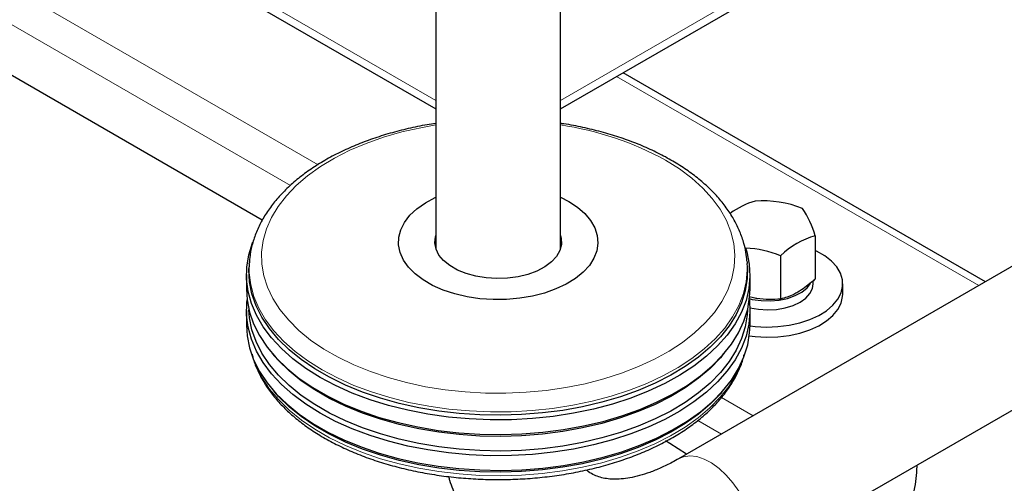
# Model space of a CAD drawing. Units: millimetres. Extents: x 0 to 210, y 0 to 297.
# Drawn here: x 146 to 156, y 89 to 94 of the extents above; entities that cross this region are included whole.
import ezdxf

# ---------------------------------------------------------------- set-up
doc = ezdxf.new("R2010")
doc.units = ezdxf.units.MM
doc.linetypes.add('SLD-Durchgehend', pattern=[0])

msp = doc.modelspace()

# ---------------------------------------------------------------- linework, layer by layer
at = {"color": 7, "linetype": 'SLD-Durchgehend', "lineweight": 25}
for p, q in [((150.66912, 119.24454), (150.66912, 91.4786)), ((151.91912, 92.88114), (186.15573, 112.64551)), ((151.91912, 91.4786), (151.91912, 107.74683)), ((184.21566, 107.33046), (153.10297, 89.36948)), ((153.72792, 88.28692), (184.84061, 106.2479)), ((130.57465, 104.48143), (150.66912, 92.88114)), ((148.92902, 91.76502), (135.86151, 99.30873)), ((156.17969, 91.14563), (152.54625, 93.24317)), ((154.47283, 91.60736), (154.47283, 91.17186)), ((148.79726, 91.32863), (148.79543, 91.29623)), ((148.79726, 91.32863), (148.79758, 91.33403)), ((153.78952, 91.34983), (153.79099, 91.32863)), ((153.79281, 91.29623), (153.79099, 91.32863)), ((154.12582, 91.40703), (154.12582, 90.97154)), ((148.76912, 91.21678), (148.76912, 91.0698)), ((153.81912, 91.0698), (153.81912, 91.21678)), ((154.4513, 91.12437), (154.4513, 91.15284)), ((154.7488, 91.0223), (154.7488, 91.12437)), ((148.76912, 90.8575), (148.76912, 90.71052)), ((153.81912, 90.71052), (153.81912, 90.8575)), ((149.029, 90.42571), (149.05142, 90.39943)), ((153.53682, 90.39943), (153.55925, 90.42571)), ((149.029, 90.06643), (149.05142, 90.04015)), ((153.53682, 90.04015), (153.55925, 90.06643))]:
    msp.add_line(p, q, dxfattribs=at)
at = {"color": 8, "linetype": 'SLD-Durchgehend', "lineweight": 18}
for p, q in [((151.91912, 92.9657), (186.20752, 112.75997)), ((130.52286, 104.59589), (150.66912, 92.9657)), ((133.66948, 101.45192), (149.48761, 92.3203)), ((133.49271, 101.18655), (149.21124, 92.11244)), ((156.1138, 91.1076), (152.48036, 93.20513)), ((153.53274, 89.9851), (153.85106, 89.80134)), ((153.29603, 89.75434), (153.53283, 89.61764))]:
    msp.add_line(p, q, dxfattribs=at)
at = {"color": 8, "linetype": 'SLD-Durchgehend', "lineweight": 18, "flags": 128}
for points in [[(150.66912, 92.71887), (150.51708, 92.69172), (150.32716, 92.64836), (150.1444, 92.59574), (149.97015, 92.53425), (149.8057, 92.46433), (149.65228, 92.38652), (149.511, 92.30138), (149.38293, 92.20954), (149.26901, 92.11169), (149.17009, 92.00854), (149.08688, 91.90087), (149.02002, 91.78947), (148.97, 91.67516), (148.93718, 91.55879), (148.92182, 91.44123), (148.92402, 91.32333), (148.94376, 91.20599), (148.98091, 91.09005), (149.03518, 90.97639), (149.10617, 90.86585), (149.19337, 90.75923), (149.29612, 90.65734), (149.41366, 90.56093), (149.54512, 90.4707), (149.68954, 90.38733), (149.84583, 90.31144), (150.01284, 90.24359), (150.18934, 90.18427), (150.37402, 90.13393), (150.56552, 90.09295), (150.7624, 90.06162), (150.96323, 90.04017), (151.1665, 90.02878), (151.37072, 90.02751), (151.57437, 90.03638), (151.77594, 90.05532), (151.97395, 90.0842), (152.16693, 90.1228), (152.35344, 90.17083), (152.53211, 90.22794), (152.70162, 90.2937), (152.8607, 90.36764), (153.00819, 90.44919), (153.14298, 90.53776), (153.26409, 90.6327), (153.37061, 90.73329), (153.46176, 90.83879), (153.53686, 90.94843), (153.59536, 91.06139), (153.63682, 91.17684), (153.66093, 91.29391), (153.66752, 91.41175), (153.65654, 91.52948), (153.62807, 91.64623), (153.58232, 91.76113), (153.51962, 91.87334), (153.44046, 91.98202), (153.3454, 92.08637), (153.23515, 92.18561), (153.11053, 92.27902), (152.97247, 92.3659), (152.97247, 92.3659)], [(149.52764, 90.26211), (149.38602, 90.35102), (149.25779, 90.44646), (149.14383, 90.54776), (149.04496, 90.6542), (148.96187, 90.76505), (148.89514, 90.87953), (148.84523, 90.99682), (148.8125, 91.11612), (148.79717, 91.23658), (148.79726, 91.32863)], [(153.79099, 91.32863), (153.79216, 91.26678), (153.78121, 91.14616), (153.75282, 91.02649), (153.70718, 90.90862), (153.64461, 90.79336), (153.56555, 90.68153), (153.47057, 90.57391), (153.36032, 90.47126), (153.23557, 90.37429), (153.09721, 90.28369), (152.9462, 90.20009), (152.7836, 90.12408), (152.61055, 90.05619), (152.42827, 89.9969), (152.23803, 89.94662), (152.04118, 89.9057), (151.83908, 89.87444), (151.63316, 89.85305), (151.42486, 89.84169), (151.21565, 89.84042), (151.00699, 89.84927), (150.80034, 89.86816), (150.59715, 89.89697), (150.39885, 89.9355), (150.20684, 89.98347), (150.02244, 90.04054), (149.84697, 90.10633), (149.68165, 90.18036), (149.52764, 90.26211)], [(148.84909, 90.34659), (148.86859, 90.297), (148.92695, 90.18104), (149.00191, 90.0683), (149.09295, 89.95958), (149.19943, 89.85564), (149.32061, 89.75721), (149.45562, 89.66497), (149.60354, 89.57959), (149.76331, 89.50164), (149.93381, 89.43169), (150.11386, 89.37022), (150.30219, 89.31766), (150.49748, 89.27439), (150.69835, 89.2407), (150.90341, 89.21683), (151.1112, 89.20295), (151.32028, 89.19916), (151.52917, 89.20548), (151.73641, 89.22186), (151.94055, 89.24821), (152.14016, 89.28432), (152.33384, 89.32995), (152.52022, 89.38477), (152.698, 89.4484), (152.86593, 89.5204), (153.02284, 89.60026), (153.16762, 89.68741), (153.29926, 89.78126), (153.41684, 89.88114), (153.51952, 89.98634), (153.6066, 90.09614), (153.67746, 90.20976), (153.7316, 90.3264), (153.73915, 90.34659)], [(153.85738, 88.57307), (153.85103, 88.66299), (153.83214, 88.75766), (153.80126, 88.85436), (153.75929, 88.95031), (153.70742, 89.04274), (153.64715, 89.129), (153.58022, 89.20661), (153.50855, 89.27333), (153.4342, 89.32725), (153.35931, 89.36681), (153.28603, 89.39087), (153.21648, 89.39875), (153.15265, 89.39022), (153.103, 89.3695)]]:
    msp.add_lwpolyline(points, dxfattribs=at)
at = {"color": 7, "linetype": 'SLD-Durchgehend', "lineweight": 25, "flags": 128}
for points in [[(151.91912, 91.99404), (152.00123, 91.9516), (152.08917, 91.89355), (152.16292, 91.82925), (152.22117, 91.75985), (152.26287, 91.68659), (152.28729, 91.61077), (152.29398, 91.53375), (152.28283, 91.4569), (152.25404, 91.3816), (152.20812, 91.30918), (152.14589, 91.24094), (152.06845, 91.1781), (151.9772, 91.12178), (151.87376, 91.07298), (151.75998, 91.03258), (151.63788, 91.00129), (151.50965, 90.97968), (151.37758, 90.96812), (151.24401, 90.96683), (151.11134, 90.97583), (150.98193, 90.99496), (150.85809, 91.02388), (150.74203, 91.06206), (150.63582, 91.10884), (150.54136, 91.16337), (150.46034, 91.22468), (150.39419, 91.29168), (150.3441, 91.36317), (150.31097, 91.43788), (150.29538, 91.51447), (150.29761, 91.59157), (150.31762, 91.66782), (150.35506, 91.74185), (150.40926, 91.81233), (150.47925, 91.87802), (150.56378, 91.93773), (150.66134, 91.99041), (150.66912, 91.99404)], [(149.50868, 90.18606), (149.36554, 90.27593), (149.23592, 90.37239), (149.12075, 90.47477), (149.02082, 90.58236), (148.93683, 90.6944), (148.86938, 90.81011), (148.81894, 90.92866), (148.78585, 91.04924), (148.77037, 91.17099), (148.77258, 91.29307), (148.79248, 91.41461), (148.82993, 91.53476), (148.8341, 91.54534)], [(151.91912, 91.6082), (151.92555, 91.58223), (151.92783, 91.52007), (151.91189, 91.45858), (151.87817, 91.39953), (151.82765, 91.34461), (151.76179, 91.29542), (151.68246, 91.25336), (151.59197, 91.21965), (151.49291, 91.19524), (151.38813, 91.18086), (151.28064, 91.1769), (151.17354, 91.18349), (151.06992, 91.20043), (150.97274, 91.22724), (150.8848, 91.26314), (150.80865, 91.3071), (150.74645, 91.35787), (150.70002, 91.41397), (150.67067, 91.47379), (150.65926, 91.53562), (150.66612, 91.59767), (150.66912, 91.6082)], [(153.7755, 91.48654), (153.78803, 91.44481), (153.81234, 91.32354), (153.81898, 91.20152), (153.80791, 91.0796), (153.77921, 90.95865), (153.73308, 90.83951), (153.66984, 90.72302), (153.58994, 90.60999), (153.49394, 90.50121), (153.3825, 90.39746), (153.25641, 90.29945), (153.11657, 90.20788), (152.96393, 90.12338), (152.79959, 90.04655), (152.62468, 89.97793), (152.44045, 89.918), (152.24817, 89.86718), (152.0492, 89.82583), (151.84493, 89.79423), (151.6368, 89.77261), (151.42627, 89.76113), (151.21481, 89.75985), (151.0039, 89.76879), (150.79504, 89.78789), (150.58967, 89.81701), (150.38924, 89.85594), (150.19516, 89.90443), (150.00879, 89.96212), (149.83144, 90.02861), (149.66434, 90.10343), (149.50868, 90.18606)], [(153.8191, 90.70402), (153.87014, 90.69782), (153.98444, 90.69148), (154.09907, 90.69529), (154.21136, 90.70916), (154.31866, 90.73275), (154.41846, 90.76553), (154.50843, 90.80672), (154.58645, 90.85535), (154.6507, 90.91029), (154.69967, 90.97024), (154.73221, 91.03381), (154.74757, 91.0995), (154.74537, 91.16578), (154.72567, 91.23108), (154.68893, 91.29388), (154.63602, 91.35271), (154.56817, 91.40619), (154.48698, 91.45306), (154.47283, 91.45989)], [(153.79281, 91.29623), (153.79289, 91.29477), (153.79069, 91.17391), (153.77099, 91.05357), (153.73391, 90.93461), (153.67972, 90.81786), (153.6088, 90.70413), (153.52164, 90.59423), (153.41885, 90.48893), (153.30116, 90.38896), (153.1694, 90.29502), (153.02448, 90.20778), (152.86742, 90.12785), (152.69933, 90.05578), (152.52138, 89.99209), (152.33482, 89.93721), (152.14097, 89.89154), (151.94117, 89.8554), (151.73683, 89.82903), (151.52939, 89.81263), (151.3203, 89.8063), (151.11102, 89.8101), (150.90303, 89.82399), (150.69779, 89.84788), (150.49672, 89.8816), (150.30125, 89.92492), (150.11274, 89.97753), (149.93252, 90.03906), (149.76185, 90.10907), (149.60193, 90.18709), (149.45388, 90.27256), (149.31873, 90.36488), (149.19744, 90.46341), (149.09086, 90.56745), (148.99973, 90.67627), (148.9247, 90.78911), (148.86628, 90.90519), (148.8249, 91.02367), (148.80083, 91.14374), (148.79426, 91.26455), (148.79543, 91.29623)], [(148.76912, 91.0698), (148.7759, 90.96305), (148.80021, 90.84178), (148.84201, 90.7221), (148.90101, 90.60487), (148.97679, 90.4909), (149.06883, 90.38099), (149.17648, 90.27591), (149.29898, 90.1764), (149.43548, 90.08315), (149.58501, 89.99683), (149.74653, 89.91803), (149.91891, 89.84731), (150.10093, 89.78517), (150.29132, 89.73204), (150.48875, 89.68829), (150.69182, 89.65423), (150.89912, 89.6301), (151.10919, 89.61607), (151.32056, 89.61223), (151.53174, 89.61862), (151.74126, 89.63519), (151.94764, 89.66182), (152.14943, 89.69833), (152.34523, 89.74445), (152.53365, 89.79988), (152.71338, 89.86421), (152.88315, 89.93699), (153.04178, 90.01773), (153.18815, 90.10584), (153.32123, 90.20071), (153.4401, 90.30168), (153.54391, 90.40804), (153.63194, 90.51904), (153.70358, 90.63391), (153.75831, 90.75183), (153.79576, 90.87198), (153.81566, 90.99351), (153.81912, 91.0698)], [(153.81068, 90.97661), (153.84219, 90.96911), (153.93006, 90.956), (154.02069, 90.95327), (154.11044, 90.96104), (154.19569, 90.97899), (154.27303, 91.0064), (154.33934, 91.04217), (154.39196, 91.08486), (154.42543, 91.12713)], [(153.81868, 90.88474), (153.90319, 90.86904), (153.99337, 90.86317), (154.08377, 90.86779), (154.17075, 90.88274), (154.25082, 90.90741), (154.32074, 90.9408), (154.37772, 90.98158), (154.41946, 91.0281), (154.44427, 91.0785), (154.4513, 91.12437)], [(149.50868, 89.82679), (149.36554, 89.91665), (149.23592, 90.01311), (149.12075, 90.1155), (149.02082, 90.22309), (148.93683, 90.33513), (148.86938, 90.45083), (148.81894, 90.56939), (148.78585, 90.68996), (148.77037, 90.81172), (148.77258, 90.93379), (148.77582, 90.96365)], [(153.81242, 90.96365), (153.81898, 90.84224), (153.80791, 90.72032), (153.77921, 90.59937), (153.73308, 90.48023), (153.66984, 90.36374), (153.58994, 90.25071), (153.49394, 90.14194), (153.3825, 90.03818), (153.25641, 89.94017), (153.11657, 89.8486), (152.96393, 89.7641), (152.79959, 89.68727), (152.62468, 89.61865), (152.44045, 89.55872), (152.24817, 89.50791), (152.0492, 89.46655), (151.84493, 89.43496), (151.6368, 89.41334), (151.42627, 89.40185), (151.21481, 89.40057), (151.0039, 89.40951), (150.79504, 89.42861), (150.58967, 89.45773), (150.38924, 89.49667), (150.19516, 89.54515), (150.00879, 89.60284), (149.83144, 89.66933), (149.66434, 89.74415), (149.50868, 89.82679)], [(153.81223, 90.60295), (153.87014, 90.59576), (153.98444, 90.58942), (154.09907, 90.59322), (154.21136, 90.60709), (154.31866, 90.63068), (154.41846, 90.66346), (154.50843, 90.70465), (154.58645, 90.75328), (154.6507, 90.80822), (154.69967, 90.86817), (154.73221, 90.93174), (154.74757, 90.99743), (154.7488, 91.0223)], [(153.79369, 90.86346), (153.79069, 90.81463), (153.77099, 90.6943), (153.73391, 90.57534), (153.67972, 90.45858), (153.6088, 90.34486), (153.52164, 90.23496), (153.41885, 90.12965), (153.30116, 90.02968), (153.1694, 89.93575), (153.02448, 89.84851), (152.86742, 89.76857), (152.69933, 89.6965), (152.52138, 89.63281), (152.33482, 89.57794), (152.14097, 89.53227), (151.94117, 89.49612), (151.73683, 89.46975), (151.52939, 89.45335), (151.3203, 89.44702), (151.11102, 89.45082), (150.90303, 89.46471), (150.69779, 89.4886), (150.49672, 89.52233), (150.30125, 89.56564), (150.11274, 89.61825), (149.93252, 89.67978), (149.76185, 89.7498), (149.60193, 89.82781), (149.45388, 89.91328), (149.31873, 90.0056), (149.19744, 90.10413), (149.09086, 90.20817), (148.99973, 90.31699), (148.9247, 90.42984), (148.86628, 90.54591), (148.8249, 90.66439), (148.80083, 90.78446), (148.79455, 90.86346)], [(148.76912, 90.71052), (148.7759, 90.60377), (148.80021, 90.4825), (148.84201, 90.36283), (148.90101, 90.24559), (148.97679, 90.13162), (149.06883, 90.02171), (149.17648, 89.91663), (149.29898, 89.81712), (149.43548, 89.72388), (149.58501, 89.63755), (149.74653, 89.55875), (149.91891, 89.48804), (150.10093, 89.42589), (150.29132, 89.37276), (150.48875, 89.32901), (150.69182, 89.29495), (150.89912, 89.27082), (151.10919, 89.25679), (151.32056, 89.25295), (151.53174, 89.25934), (151.74126, 89.27591), (151.94764, 89.30254), (152.14943, 89.33905), (152.34523, 89.38518), (152.53365, 89.4406), (152.71338, 89.50493), (152.88315, 89.57772), (153.04178, 89.65845), (153.18815, 89.74656), (153.32123, 89.84144), (153.4401, 89.94241), (153.54391, 90.04876), (153.63194, 90.15976), (153.70358, 90.27463), (153.75831, 90.39255), (153.79576, 90.5127), (153.81566, 90.63424), (153.81912, 90.71052)], [(153.53682, 90.39943), (153.52164, 90.38193), (153.41885, 90.27663), (153.30116, 90.17666), (153.1694, 90.08272), (153.02448, 89.99548), (152.86742, 89.91555), (152.69933, 89.84348), (152.52138, 89.77979), (152.33482, 89.72491), (152.14097, 89.67924), (151.94117, 89.6431), (151.73683, 89.61673), (151.52939, 89.60033), (151.3203, 89.594), (151.11102, 89.5978), (150.90303, 89.61169), (150.69779, 89.63558), (150.49672, 89.6693), (150.30125, 89.71262), (150.11274, 89.76523), (149.93252, 89.82676), (149.76185, 89.89677), (149.60193, 89.97479), (149.45388, 90.06026), (149.31873, 90.15258), (149.19744, 90.25111), (149.09086, 90.35515), (149.05142, 90.39943)], [(153.53682, 90.04015), (153.52164, 90.02266), (153.41885, 89.91735), (153.30116, 89.81738), (153.1694, 89.72344), (153.02448, 89.6362), (152.86742, 89.55627), (152.69933, 89.4842), (152.52138, 89.42051), (152.33482, 89.36564), (152.14097, 89.31997), (151.94117, 89.28382), (151.73683, 89.25745), (151.52939, 89.24105), (151.3203, 89.23472), (151.11102, 89.23852), (150.90303, 89.25241), (150.69779, 89.2763), (150.49672, 89.31003), (150.30125, 89.35334), (150.11274, 89.40595), (149.93252, 89.46748), (149.76185, 89.5375), (149.60193, 89.61551), (149.45388, 89.70098), (149.31873, 89.7933), (149.19744, 89.89183), (149.09086, 89.99587), (149.05142, 90.04015)], [(153.18107, 89.41457), (153.01471, 89.52121), (152.97031, 89.54891)]]:
    msp.add_lwpolyline(points, dxfattribs=at)
at = {"color": 8, "linetype": 'SLD-Durchgehend', "lineweight": 18}
msp.add_arc((151.45475, 89.58489), 3.1682, 61.376886, 81.571723, dxfattribs=at)
at = {"color": 7, "linetype": 'SLD-Durchgehend', "lineweight": 25}
for centre, radius, start, end in [((154.07331, 91.22391), 0.75771, 105.424277, 126.606017), ((153.95035, 90.89328), 1.06396, 68.179707, 94.234215), ((153.55124, 91.3459), 0.95796, 15.838661, 33.958262), ((154.70997, 90.79586), 0.84544, 106.28967, 133.704954), ((153.723, 90.39039), 1.09354, 68.385225, 87.181024)]:
    msp.add_arc(centre, radius, start, end, dxfattribs=at)
for points, knots in [([(150.66912, 92.73366), (150.63961, 92.7294), (150.54572, 92.71584), (150.39191, 92.68331), (150.20895, 92.63669), (150.03286, 92.58092), (149.86444, 92.51693), (149.70481, 92.44481), (149.55498, 92.36496), (149.41594, 92.27771), (149.28869, 92.18351), (149.1742, 92.08286), (149.0734, 91.97638), (148.98715, 91.86482), (148.91629, 91.74908), (148.86102, 91.63017), (148.82291, 91.50911), (148.80229, 91.41026), (148.80019, 91.35195), (148.79956, 91.33465)], [0, 0, 0, 0, 0.0289634, 0.092175, 0.1554482, 0.2187966, 0.2822314, 0.3457596, 0.4093808, 0.4730821, 0.5368294, 0.6005349, 0.6640871, 0.7273353, 0.7901065, 0.8522443, 0.9136616, 0.9743864, 1, 1, 1, 1]), ([(153.78778, 91.35228), (153.78522, 91.38152), (153.77912, 91.45116), (153.75124, 91.55977), (153.70724, 91.67733), (153.64749, 91.79218), (153.57291, 91.9038), (153.48359, 92.01151), (153.38005, 92.11457), (153.26293, 92.21223), (153.13306, 92.30378), (152.99139, 92.38859), (152.83897, 92.46612), (152.67687, 92.53593), (152.50617, 92.59755), (152.32807, 92.65097), (152.14328, 92.69486), (152.0064, 92.72249), (151.93044, 92.73265), (151.91912, 92.73416)], [0, 0, 0, 0, 0.0437464, 0.104182, 0.1649242, 0.2262015, 0.2881338, 0.3507246, 0.413883, 0.4774659, 0.5413222, 0.6053221, 0.6693656, 0.7333814, 0.797342, 0.861237, 0.9250664, 0.9888372, 1, 1, 1, 1]), ([(154.47283, 91.17186), (154.46105, 91.16125), (154.40456, 91.11035), (154.34582, 91.07147), (154.29932, 91.0407)], [0, 0, 0, 0, 0.2084604, 1, 1, 1, 1]), ([(154.29932, 91.0407), (154.28583, 91.03325), (154.22712, 91.00082), (154.16989, 90.98428), (154.12582, 90.97154)], [0, 0, 0, 0, 0.2298544, 1, 1, 1, 1]), ([(153.88881, 90.9772), (153.88318, 90.97809), (153.85595, 90.98236), (153.82892, 90.9896), (153.80746, 90.99534)], [0, 0, 0, 0, 0.2064127, 1, 1, 1, 1]), ([(154.12582, 90.97154), (154.08733, 90.96883), (154.00964, 90.96336), (153.92933, 90.97256), (153.88881, 90.9772)], [0, 0, 0, 0, 0.495458, 1, 1, 1, 1]), ([(148.8263, 90.42056), (148.82892, 90.40833), (148.83996, 90.35669), (148.87517, 90.26752), (148.93186, 90.15392), (149.0047, 90.04354), (149.09193, 89.93689), (149.19344, 89.83474), (149.30847, 89.73779), (149.43627, 89.64671), (149.57592, 89.56213), (149.72645, 89.48457), (149.88684, 89.4145), (150.05601, 89.35232), (150.2329, 89.29837), (150.41637, 89.25295), (150.60528, 89.21629), (150.79845, 89.1886), (150.99469, 89.17002), (151.19277, 89.16066), (151.39148, 89.16057), (151.58958, 89.16974), (151.78584, 89.18813), (151.97904, 89.21563), (152.16801, 89.2521), (152.35156, 89.29733), (152.52856, 89.35109), (152.69792, 89.4131), (152.85857, 89.48304), (153.0095, 89.56055), (153.14972, 89.64522), (153.2783, 89.73662), (153.39431, 89.83423), (153.49692, 89.93747), (153.58519, 90.04568), (153.6589, 90.15801), (153.7157, 90.27379), (153.74967, 90.36038), (153.75966, 90.40861), (153.76134, 90.41674)], [0, 0, 0, 0, 0.0084747, 0.0357734, 0.0632443, 0.0909256, 0.1188152, 0.14688, 0.1750729, 0.2033463, 0.2316612, 0.2599876, 0.2883052, 0.3166061, 0.3448873, 0.3731487, 0.4013925, 0.4296217, 0.4578399, 0.4860511, 0.5142596, 0.5424696, 0.570684, 0.5989071, 0.6271433, 0.6553968, 0.6836717, 0.7119714, 0.7402985, 0.7686535, 0.7970339, 0.8254322, 0.8538279, 0.88219, 0.9104767, 0.9386356, 0.9666127, 0.9943681, 1, 1, 1, 1]), ([(153.10297, 89.36948), (153.08206, 89.35769), (153.02136, 89.32346), (152.92388, 89.276), (152.81338, 89.23115), (152.70972, 89.19829), (152.61378, 89.17656), (152.52628, 89.16515), (152.44747, 89.16301), (152.37701, 89.16918), (152.31363, 89.18285), (152.25488, 89.20541), (152.21119, 89.22849), (152.18595, 89.25031), (152.17885, 89.25645)], [0, 0, 0, 0, 0.0441484, 0.1281768, 0.2118975, 0.2955464, 0.3793745, 0.4639257, 0.550057, 0.6391213, 0.7333079, 0.8362883, 0.9539241, 1, 1, 1, 1]), ([(155.49127, 89.30488), (155.49059, 89.28082), (155.48776, 89.18134), (155.45207, 88.98862), (155.42067, 88.82258), (155.40521, 88.7408)], [0, 0, 0, 0, 0.1393664, 0.576116, 1, 1, 1, 1]), ([(150.79585, 89.19056), (150.7994, 89.17817), (150.82045, 89.10468), (150.87214, 88.97843), (150.95114, 88.81421), (151.04326, 88.66284), (151.14617, 88.52431), (151.25936, 88.39937), (151.38181, 88.28832), (151.51268, 88.19139), (151.65118, 88.10871), (151.79651, 88.04039), (151.94795, 87.98651), (152.10485, 87.94711), (152.26676, 87.92223), (152.43325, 87.91197), (152.60394, 87.91647), (152.77839, 87.93591), (152.95604, 87.97043), (153.1362, 88.02014), (153.31801, 88.08494), (153.50045, 88.1647), (153.63701, 88.23502), (153.71257, 88.27816), (153.72792, 88.28692)], [0, 0, 0, 0, 0.0105259, 0.0624048, 0.1134583, 0.1635663, 0.2126929, 0.2608887, 0.3082767, 0.3550321, 0.4013625, 0.4474924, 0.4935885, 0.5398687, 0.5865498, 0.6338237, 0.681845, 0.7307151, 0.780469, 0.8310687, 0.8824081, 0.9343324, 0.9866659, 1, 1, 1, 1])]:
    msp.add_open_spline(points, degree=3, knots=knots, dxfattribs=at)

doc.saveas('drawing.dxf')
